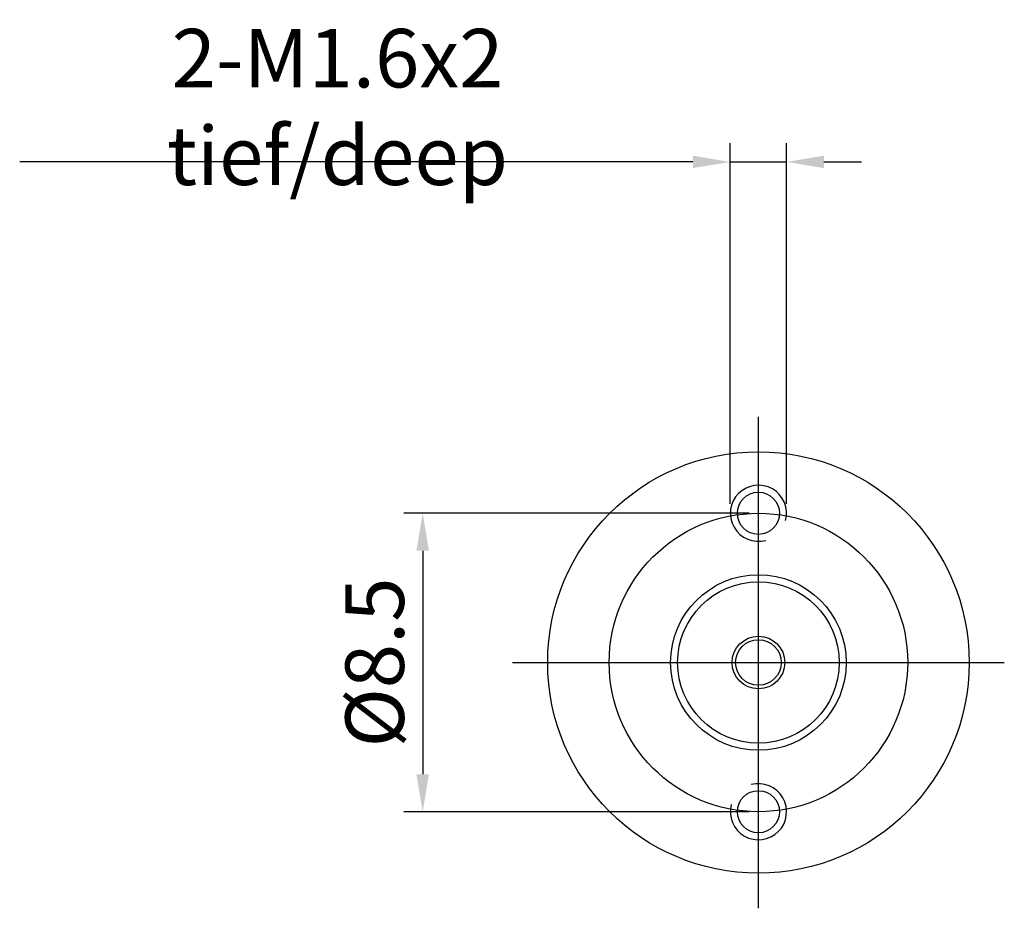
# Model space of a CAD drawing. Units: millimetres. Extents: x -3090 to -2793, y 387 to 597.
# Drawn here: x -3027 to -2985, y 493 to 531 of the extents above; entities that cross this region are included whole.
import ezdxf

# ---------------------------------------------------------------- set-up
doc = ezdxf.new("R2010")
doc.units = ezdxf.units.MM
doc.layers.add('外框线', color=7, linetype='Continuous')
doc.styles.add('统一字体', font='@仿宋_GB2312.ttf', dxfattribs={"width": 0.8, "height": 2.5})
doc.dimstyles.new('比例1.5比1', dxfattribs={"dimscale": 0.8, "dimtxt": 2.5, "dimasz": 2, "dimexe": 1, "dimexo": 0.5, "dimgap": 1, "dimtad": 1, "dimlfac": 0.666667, "dimdsep": 46, "dimtxsty": '统一字体', "dimcen": 0, "dimazin": 1, "dimtfac": 1, "dimtmove": 0, "dimatfit": 3, "dimfxl": 1, "dimlwd": -1, "dimlwe": -1, "dimarcsym": 0})

# ---------------------------------------------------------------- blocks, each defined once
blk = doc.blocks.new('*D622')
at = {"layer": 'Defpoints', "color": 0}
for p in [(-2995.421, 510.242), (-3009.759, 497.492), (-2995.421, 497.492)]:
    blk.add_point(p, dxfattribs=at)
at = {"layer": '外框线', "color": 0}
for p, q in [((-2995.821, 510.242), (-3010.559, 510.242)), ((-3009.759, 508.642), (-3009.759, 499.092)), ((-2995.821, 497.492), (-3010.559, 497.492))]:
    blk.add_line(p, q, dxfattribs=at)
for points in [[(-3009.492, 508.642), (-3010.026, 508.642), (-3009.759, 510.242)], [(-3010.026, 499.092), (-3009.492, 499.092), (-3009.759, 497.492)]]:
    blk.add_solid(points, dxfattribs=at)
at = {"layer": '外框线', "color": 0, "lineweight": 25, "insert": (-3011.809, 503.867), "char_height": 2.5, "attachment_point": 5, "rotation": 90, "style": '统一字体'}
blk.add_mtext('{\\fISOCPEUR|b0|i0|c0|p34;%%C}8.5 ', dxfattribs=at)
blk = doc.blocks.new('*D623')
at = {"layer": 'Defpoints', "color": 0}
for p in [(-2994.221, 525.25), (-2996.621, 510.242), (-2994.221, 510.242)]:
    blk.add_point(p, dxfattribs=at)
at = {"layer": '外框线', "color": 0}
for p, q in [((-2996.621, 510.642), (-2996.621, 526.05)), ((-2994.221, 510.642), (-2994.221, 526.05)), ((-2998.221, 525.25), (-3026.969, 525.25)), ((-2996.621, 525.25), (-2994.221, 525.25)), ((-2992.621, 525.25), (-2991.021, 525.25))]:
    blk.add_line(p, q, dxfattribs=at)
for points in [[(-2998.221, 524.984), (-2998.221, 525.517), (-2996.621, 525.25)], [(-2992.621, 525.517), (-2992.621, 524.984), (-2994.221, 525.25)]]:
    blk.add_solid(points, dxfattribs=at)
at = {"layer": '外框线', "color": 0, "lineweight": 25, "insert": (-3013.395, 527.598), "char_height": 2.5, "attachment_point": 5, "style": '统一字体'}
blk.add_mtext('2-M1.6{\\Fgdt|c134;x}2 tief/deep ', dxfattribs=at)

msp = doc.modelspace()

# ---------------------------------------------------------------- linework, layer by layer
at = {"layer": '外框线', "lineweight": 25, "ltscale": 5}
for p, q in [((-2995.421, 493.367), (-2995.421, 514.367)), ((-3005.921, 503.867), (-2984.921, 503.867))]:
    msp.add_line(p, q, dxfattribs=at)
at = {"layer": '外框线', "lineweight": 25}
for centre, radius in [((-2995.421, 503.867), 9), ((-2995.421, 510.242), 0.9), ((-2995.421, 503.867), 6.375), ((-2995.421, 503.867), 3.75), ((-2995.421, 497.492), 0.9)]:
    msp.add_circle(centre, radius, dxfattribs=at)
at = {"layer": '外框线', "lineweight": 25, "ltscale": 0.5}
for radius in [3.45, 1.125, 0.975]:
    msp.add_circle((-2995.421, 503.867), radius, dxfattribs=at)
at = {"layer": '外框线', "lineweight": 25}
for centre, start, end in [((-2995.421, 510.242), 345, 285), ((-2995.421, 497.492), 165, 105)]:
    msp.add_arc(centre, 1.2, start, end, dxfattribs=at)

# ---------------------------------------------------------------- dimensions: what is measured, and where the dimension line sits
dim = msp.add_linear_dim(base=(-2994.221, 525.25), p1=(-2996.621, 510.242), p2=(-2994.221, 510.242), text='2-M<>{\\Fgdt|c134;x}2 tief/deep ', dimstyle='比例1.5比1', dxfattribs=at)
dim.commit()
dim.dimension.update_dxf_attribs({"geometry": '*D623', "text_midpoint": (-3013.395, 525.25), "dimtype": 160})
dim = msp.add_linear_dim(base=(-3009.759, 497.492), p1=(-2995.421, 510.242), p2=(-2995.421, 497.492), angle=90, text='{\\fISOCPEUR|b0|i0|c0|p34;%%C}<> ', dimstyle='比例1.5比1', dxfattribs=at)
dim.commit()
dim.dimension.update_dxf_attribs({"geometry": '*D622', "text_midpoint": (-3009.759, 503.867), "dimtype": 160})

doc.saveas('drawing.dxf')
